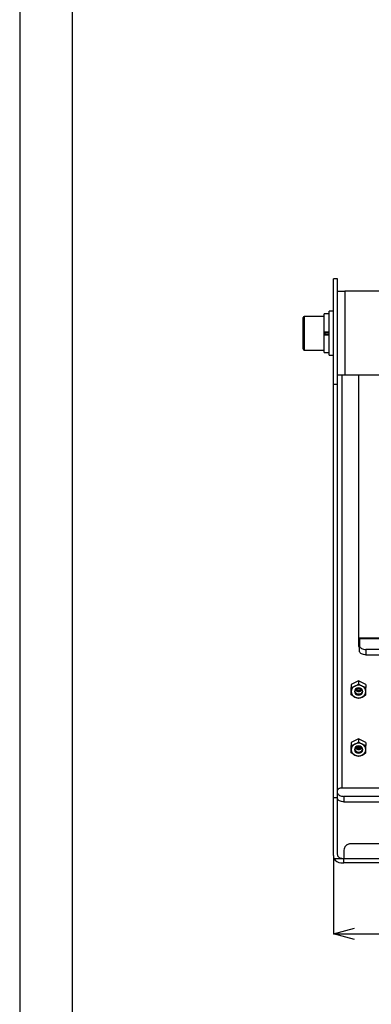
# Model space of a CAD drawing. Extents: x 25 to 435, y 25 to 312.
# Drawn here: x 25 to 59, y 170 to 264 of the extents above; entities that cross this region are included whole.
import ezdxf

# ---------------------------------------------------------------- set-up
doc = ezdxf.new("R2010")
doc.units = 0
doc.header["$LTSCALE"] = 5
doc.header["$PDSIZE"] = -1
doc.linetypes.add('SLD-実線', pattern=[0])
doc.layers.get('0').update_dxf_attribs({"linetype": 'CONTINUOUS'})
doc.layers.get('Defpoints').update_dxf_attribs({"linetype": 'CONTINUOUS'})
doc.layers.add('図枠', color=7, linetype='SLD-実線', lineweight=30)
doc.layers.add('寸法', color=7, linetype='SLD-実線')
doc.layers.add('寸法 @ 1', color=7, linetype='SLD-実線')
doc.styles.add('SLDTEXTSTYLE1', font='MS UI Gothic.ttf')
doc.dimstyles.new('承認図5', dxfattribs={"dimtxt": 2.5, "dimasz": 2, "dimexe": 0, "dimexo": 0.0625, "dimgap": 0.5, "dimtad": 1, "dimdec": 0, "dimlfac": 5, "dimrnd": 1e-09, "dimzin": 12, "dimdsep": 46, "dimtxsty": 'SLDTEXTSTYLE1', "dimblk1": 'OPEN30', "dimblk2": 'OPEN30', "dimsah": 1, "dimcen": 0.1, "dimclrd": 256, "dimclre": 256, "dimclrt": 256, "dimadec": 0, "dimazin": 0, "dimtfac": 1, "dimtdec": 0, "dimtmove": 0, "dimatfit": 3, "dimldrblk": 'OPEN30', "dimfxl": 1, "dimtolj": 1, "dimtzin": 12, "dimlwd": -1, "dimlwe": -1, "dimarcsym": 0})

# ---------------------------------------------------------------- blocks, each defined once
blk = doc.blocks.new('_OPEN30')
at = {"color": 0, "linetype": 'ByBlock'}
for p, q in [((-1, 0.267949), (0, 0)), ((0, 0), (-1, -0.267949)), ((0, 0), (-1, 0))]:
    blk.add_line(p, q, dxfattribs=at)
blk = doc.blocks.new('*D72')
at = {"layer": 'Defpoints', "color": 0, "transparency": 16777216}
for p in [(54.924, 184.153), (121.524, 184.153), (121.524, 176.665)]:
    blk.add_point(p, dxfattribs=at)
at = {"layer": '寸法', "transparency": 16777216}
for p, q in [((54.924, 184.09), (54.924, 176.665)), ((121.524, 184.09), (121.524, 176.665)), ((56.924, 176.665), (119.524, 176.665))]:
    blk.add_line(p, q, dxfattribs=at)
at = {"layer": '寸法', "transparency": 16777216, "xscale": 2, "yscale": 2, "zscale": 2, "rotation": 180}
blk.add_blockref('_OPEN30', (54.924, 176.665), dxfattribs=at)
at = {"layer": '寸法', "transparency": 16777216, "xscale": 2, "yscale": 2, "zscale": 2}
blk.add_blockref('_OPEN30', (121.524, 176.665), dxfattribs=at)
at = {"layer": '寸法', "transparency": 16777216, "insert": (88.276, 179.665), "char_height": 2.5, "attachment_point": 2, "style": 'SLDTEXTSTYLE1'}
blk.add_mtext('\\A1;333', dxfattribs=at)

msp = doc.modelspace()

# ---------------------------------------------------------------- linework, layer by layer
at = {"lineweight": -2}
for p, q in [((55.324, 239.197), (54.924, 239.197)), ((54.924, 229.12), (54.924, 239.197)), ((55.324, 237.997), (55.324, 239.197)), ((55.324, 236.222), (55.324, 237.997)), ((55.324, 237.997), (56.024, 237.997)), ((56.024, 237.997), (56.024, 229.997)), ((63.128, 237.997), (56.024, 237.997)), ((54.924, 236.097), (54.524, 236.097)), ((54.524, 233.997), (54.524, 236.097)), ((55.324, 231.772), (55.324, 236.222)), ((52.024, 233.997), (52.024, 235.497)), ((54.024, 235.597), (52.124, 235.597)), ((52.124, 235.597), (52.124, 233.997)), ((54.524, 235.837), (54.024, 235.837)), ((54.024, 234.142), (54.024, 235.837)), ((54.024, 234.142), (54.524, 234.142)), ((54.024, 234.123), (54.024, 234.142)), ((54.024, 233.872), (54.024, 234.123)), ((54.524, 234.077), (54.051, 234.077)), ((54.104, 234.077), (54.104, 233.917)), ((52.024, 232.497), (52.024, 233.997)), ((52.124, 233.997), (52.124, 232.397)), ((54.024, 233.872), (54.024, 233.853)), ((54.024, 233.853), (54.524, 233.853)), ((54.024, 232.157), (54.024, 233.853)), ((54.524, 233.917), (54.051, 233.917)), ((54.524, 231.897), (54.524, 233.997)), ((52.124, 232.397), (54.024, 232.397)), ((54.024, 232.157), (54.524, 232.157)), ((54.524, 231.897), (54.924, 231.897)), ((55.324, 229.997), (55.324, 231.772)), ((55.324, 229.12), (55.324, 229.997)), ((56.024, 229.997), (55.324, 229.997)), ((55.724, 229.997), (55.724, 190.591)), ((63.128, 229.997), (56.024, 229.997)), ((57.324, 229.997), (57.324, 204.101)), ((55.324, 229.12), (54.924, 229.12)), ((54.924, 189.645), (54.924, 229.12)), ((55.324, 189.645), (55.324, 229.12)), ((119.024, 204.901), (57.424, 204.901)), ((57.424, 204.82), (57.424, 204.901)), ((57.324, 204.514), (57.424, 204.514)), ((57.324, 204.301), (57.424, 204.301)), ((57.324, 204.101), (57.424, 204.101)), ((57.424, 204.82), (57.424, 204.12)), ((119.024, 204.82), (57.424, 204.82)), ((57.424, 203.601), (57.424, 204.12)), ((57.424, 204.12), (57.436, 204.062)), ((57.436, 204.062), (57.47, 204.005)), ((57.47, 204.005), (57.526, 203.954)), ((57.526, 203.954), (57.6, 203.908)), ((57.436, 203.542), (57.424, 203.601)), ((57.47, 203.486), (57.436, 203.542)), ((57.526, 203.434), (57.47, 203.486)), ((57.6, 203.389), (57.526, 203.434)), ((57.6, 203.908), (57.691, 203.871)), ((57.691, 203.351), (57.6, 203.389)), ((57.691, 203.871), (57.795, 203.843)), ((57.795, 203.323), (57.691, 203.351)), ((57.795, 203.843), (57.907, 203.826)), ((57.907, 203.306), (57.795, 203.323)), ((57.907, 203.826), (58.024, 203.82)), ((58.024, 203.301), (57.907, 203.306)), ((58.024, 203.82), (58.024, 203.301)), ((118.424, 203.82), (58.024, 203.82)), ((58.024, 203.301), (118.424, 203.301)), ((57.324, 200.817), (56.624, 200.467)), ((56.624, 200.467), (56.624, 200.178)), ((58.024, 200.467), (57.324, 200.817)), ((57.324, 200.817), (57.324, 200.528)), ((58.024, 200.467), (58.024, 200.178)), ((56.955, 199.929), (56.924, 199.797)), ((56.924, 199.797), (56.955, 199.664)), ((57.042, 200.042), (56.955, 199.929)), ((56.955, 199.664), (57.042, 199.552)), ((56.994, 199.821), (57.02, 199.931)), ((57.02, 199.712), (56.994, 199.821)), ((57.02, 199.931), (57.091, 200.024)), ((57.091, 199.619), (57.02, 199.712)), ((57.171, 200.117), (57.042, 200.042)), ((57.042, 199.552), (57.171, 199.477)), ((57.152, 199.957), (57.065, 199.998)), ((57.131, 199.885), (57.067, 199.911)), ((57.091, 200.024), (57.198, 200.085)), ((57.198, 199.557), (57.091, 199.619)), ((57.324, 199.854), (57.131, 199.885)), ((57.324, 199.927), (57.152, 199.957)), ((57.324, 200.143), (57.171, 200.117)), ((57.171, 199.477), (57.324, 199.451)), ((57.198, 200.085), (57.324, 200.107)), ((57.324, 199.536), (57.198, 199.557)), ((57.477, 200.117), (57.324, 200.143)), ((57.324, 200.107), (57.451, 200.085)), ((57.497, 199.957), (57.324, 199.927)), ((57.518, 199.885), (57.324, 199.854)), ((57.451, 199.557), (57.324, 199.536)), ((57.324, 199.451), (57.477, 199.477)), ((57.451, 200.085), (57.558, 200.024)), ((57.558, 199.619), (57.451, 199.557)), ((57.607, 200.042), (57.477, 200.117)), ((57.477, 199.477), (57.607, 199.552)), ((57.584, 199.998), (57.497, 199.957)), ((57.581, 199.911), (57.518, 199.885)), ((57.558, 200.024), (57.629, 199.931)), ((57.629, 199.712), (57.558, 199.619)), ((57.694, 199.929), (57.607, 200.042)), ((57.607, 199.552), (57.694, 199.664)), ((57.629, 199.931), (57.654, 199.821)), ((57.654, 199.821), (57.629, 199.712)), ((57.724, 199.797), (57.694, 199.929)), ((57.694, 199.664), (57.724, 199.797)), ((57.324, 195.274), (56.624, 194.924)), ((56.624, 194.924), (56.624, 194.636)), ((57.171, 194.574), (57.042, 194.499)), ((57.091, 194.481), (57.198, 194.543)), ((57.324, 194.601), (57.171, 194.574)), ((57.198, 194.543), (57.324, 194.565)), ((58.024, 194.924), (57.324, 195.274)), ((57.324, 195.274), (57.324, 194.986)), ((57.477, 194.574), (57.324, 194.601)), ((57.324, 194.565), (57.451, 194.543)), ((57.451, 194.543), (57.558, 194.481)), ((57.607, 194.499), (57.477, 194.574)), ((58.024, 194.924), (58.024, 194.636)), ((56.955, 194.387), (56.924, 194.254)), ((56.924, 194.254), (56.955, 194.122)), ((57.042, 194.499), (56.955, 194.387)), ((56.955, 194.122), (57.042, 194.009)), ((56.994, 194.279), (57.02, 194.388)), ((57.02, 194.169), (56.994, 194.279)), ((57.02, 194.388), (57.091, 194.481)), ((57.091, 194.077), (57.02, 194.169)), ((57.042, 194.009), (57.171, 193.934)), ((57.152, 194.414), (57.065, 194.456)), ((57.131, 194.342), (57.067, 194.368)), ((57.198, 194.015), (57.091, 194.077)), ((57.324, 194.311), (57.131, 194.342)), ((57.324, 194.385), (57.152, 194.414)), ((57.171, 193.934), (57.324, 193.908)), ((57.324, 193.993), (57.198, 194.015)), ((57.497, 194.414), (57.324, 194.385)), ((57.518, 194.342), (57.324, 194.311)), ((57.451, 194.015), (57.324, 193.993)), ((57.324, 193.908), (57.477, 193.934)), ((57.558, 194.077), (57.451, 194.015)), ((57.477, 193.934), (57.607, 194.009)), ((57.584, 194.456), (57.497, 194.414)), ((57.581, 194.368), (57.518, 194.342)), ((57.558, 194.481), (57.629, 194.388)), ((57.629, 194.169), (57.558, 194.077)), ((57.694, 194.387), (57.607, 194.499)), ((57.607, 194.009), (57.694, 194.122)), ((57.629, 194.388), (57.654, 194.279)), ((57.654, 194.279), (57.629, 194.169)), ((57.724, 194.254), (57.694, 194.387)), ((57.694, 194.122), (57.724, 194.254)), ((55.332, 190.43), (55.324, 190.391)), ((55.324, 190.091), (55.336, 190.032)), ((55.355, 190.467), (55.332, 190.43)), ((55.336, 190.032), (55.37, 189.976)), ((55.392, 190.502), (55.355, 190.467)), ((55.37, 189.976), (55.426, 189.924)), ((55.442, 190.532), (55.392, 190.502)), ((55.426, 189.924), (55.5, 189.879)), ((55.502, 190.557), (55.442, 190.532)), ((55.5, 189.879), (55.591, 189.841)), ((55.571, 190.575), (55.502, 190.557)), ((55.646, 190.587), (55.571, 190.575)), ((55.591, 189.841), (55.695, 189.813)), ((55.724, 190.591), (55.646, 190.587)), ((65.324, 190.591), (55.724, 190.591)), ((55.324, 189.645), (54.924, 189.645)), ((54.924, 184.153), (54.924, 189.645)), ((55.324, 184.253), (55.324, 189.645)), ((55.336, 189.512), (55.324, 189.571)), ((55.37, 189.456), (55.336, 189.512)), ((55.426, 189.404), (55.37, 189.456)), ((55.5, 189.359), (55.426, 189.404)), ((55.591, 189.322), (55.5, 189.359)), ((55.695, 189.294), (55.591, 189.322)), ((55.695, 189.813), (55.807, 189.796)), ((55.807, 189.277), (55.695, 189.294)), ((55.807, 189.796), (55.924, 189.791)), ((55.924, 189.271), (55.807, 189.277)), ((55.924, 189.791), (55.924, 189.271)), ((66.824, 189.791), (55.924, 189.791)), ((55.924, 189.271), (66.824, 189.271)), ((72.138, 185.253), (56.524, 185.253)), ((55.924, 184.653), (55.924, 183.853)), ((54.992, 183.853), (55.724, 183.853)), ((55.624, 183.453), (55.924, 183.453)), ((55.724, 183.853), (55.924, 183.853)), ((55.924, 183.853), (72.138, 183.853)), ((55.924, 183.453), (55.924, 183.853)), ((72.372, 183.453), (55.924, 183.453))]:
    msp.add_line(p, q, dxfattribs=at)
for centre, radius, start, end in [((52.124, 235.497), 0.1, 90, 180), ((52.124, 232.497), 0.1, 180, 270), ((57.222, 199.778), 0.598, 114.44828, 178.17129), ((57.324, 199.611), 0.793, 63.79827, 116.20173), ((57.427, 199.778), 0.598, 1.82871, 65.55172), ((57.222, 199.816), 0.598, 181.82888, 245.5514), ((57.324, 199.983), 0.793, 243.79843, 296.20157), ((57.324, 200.151), 0.351, 213.78516, 326.21484), ((57.427, 199.816), 0.598, 294.4486, 358.17112), ((57.222, 194.235), 0.598, 114.44832, 178.17132), ((57.324, 194.068), 0.793, 63.79835, 116.20165), ((57.427, 194.235), 0.598, 1.82868, 65.55168), ((57.222, 194.273), 0.598, 181.8288, 245.55156), ((57.324, 194.441), 0.793, 243.79835, 296.20165), ((57.324, 194.608), 0.351, 213.78516, 326.21484), ((57.427, 194.273), 0.598, 294.44844, 358.1712), ((55.624, 184.153), 0.7, 205.37693, 270)]:
    msp.add_arc(centre, radius, start, end, dxfattribs=at)
for points in [[(56.624, 200.178), (56.739, 200.216), (56.855, 200.262), (56.974, 200.322)], [(57.324, 200.528), (57.439, 200.452), (57.555, 200.382), (57.674, 200.322)], [(57.324, 199.128), (57.21, 199.166), (57.094, 199.212), (56.974, 199.272)], [(58.024, 199.478), (57.91, 199.402), (57.794, 199.332), (57.674, 199.272)], [(56.624, 194.636), (56.739, 194.674), (56.855, 194.72), (56.974, 194.779)], [(57.324, 194.986), (57.439, 194.909), (57.555, 194.839), (57.674, 194.779)], [(57.324, 193.586), (57.21, 193.624), (57.094, 193.67), (56.974, 193.729)], [(58.024, 193.936), (57.91, 193.859), (57.794, 193.789), (57.674, 193.729)]]:
    msp.add_open_spline(points, degree=3, dxfattribs=at)
for points, knots in [([(56.624, 199.797), (56.624, 199.856), (56.624, 199.919), (56.624, 200.047), (56.624, 200.112), (56.624, 200.178)], [0, 0, 0, 0, 0.5, 0.5, 1, 1, 1, 1]), ([(56.974, 200.322), (57.034, 200.352), (57.093, 200.384), (57.21, 200.453), (57.267, 200.49), (57.324, 200.528)], [0, 0, 0, 0, 0.5, 0.5, 1, 1, 1, 1]), ([(57.674, 200.322), (57.734, 200.292), (57.793, 200.266), (57.91, 200.218), (57.967, 200.197), (58.024, 200.178)], [0, 0, 0, 0, 0.5, 0.5, 1, 1, 1, 1]), ([(58.024, 199.797), (58.024, 199.856), (58.024, 199.919), (58.024, 200.047), (58.024, 200.112), (58.024, 200.178)], [0, 0, 0, 0, 0.5, 0.5, 1, 1, 1, 1]), ([(56.624, 199.478), (56.624, 199.526), (56.624, 199.576), (56.624, 199.682), (56.624, 199.738), (56.624, 199.797)], [0, 0, 0, 0, 0.5, 0.5, 1, 1, 1, 1]), ([(56.974, 199.272), (56.915, 199.302), (56.856, 199.334), (56.739, 199.403), (56.682, 199.44), (56.624, 199.478)], [0, 0, 0, 0, 0.5, 0.5, 1, 1, 1, 1]), ([(57.674, 199.272), (57.615, 199.242), (57.556, 199.216), (57.439, 199.168), (57.382, 199.147), (57.324, 199.128)], [0, 0, 0, 0, 0.5, 0.5, 1, 1, 1, 1]), ([(58.024, 199.478), (58.024, 199.526), (58.024, 199.576), (58.024, 199.682), (58.024, 199.738), (58.024, 199.797)], [0, 0, 0, 0, 0.5, 0.5, 1, 1, 1, 1]), ([(56.624, 194.254), (56.624, 194.314), (56.624, 194.377), (56.624, 194.504), (56.624, 194.57), (56.624, 194.636)], [0, 0, 0, 0, 0.5, 0.5, 1, 1, 1, 1]), ([(56.974, 194.779), (57.034, 194.809), (57.093, 194.842), (57.21, 194.911), (57.267, 194.948), (57.324, 194.986)], [0, 0, 0, 0, 0.5, 0.5, 1, 1, 1, 1]), ([(57.674, 194.779), (57.734, 194.75), (57.793, 194.723), (57.91, 194.676), (57.967, 194.655), (58.024, 194.636)], [0, 0, 0, 0, 0.5, 0.5, 1, 1, 1, 1]), ([(58.024, 194.254), (58.024, 194.314), (58.024, 194.377), (58.024, 194.504), (58.024, 194.57), (58.024, 194.636)], [0, 0, 0, 0, 0.5, 0.5, 1, 1, 1, 1]), ([(56.624, 193.936), (56.624, 193.983), (56.624, 194.033), (56.624, 194.139), (56.624, 194.195), (56.624, 194.254)], [0, 0, 0, 0, 0.5, 0.5, 1, 1, 1, 1]), ([(56.974, 193.729), (56.915, 193.759), (56.856, 193.792), (56.739, 193.861), (56.682, 193.898), (56.624, 193.936)], [0, 0, 0, 0, 0.5, 0.5, 1, 1, 1, 1]), ([(57.674, 193.729), (57.615, 193.7), (57.556, 193.673), (57.439, 193.626), (57.382, 193.605), (57.324, 193.586)], [0, 0, 0, 0, 0.5, 0.5, 1, 1, 1, 1]), ([(58.024, 193.936), (58.024, 193.983), (58.024, 194.033), (58.024, 194.139), (58.024, 194.195), (58.024, 194.254)], [0, 0, 0, 0, 0.5, 0.5, 1, 1, 1, 1]), ([(56.524, 185.253), (56.485, 185.253), (56.446, 185.249), (56.369, 185.233), (56.331, 185.222), (56.259, 185.192), (56.224, 185.173), (56.159, 185.13), (56.128, 185.105), (56.073, 185.049), (56.048, 185.019), (56.004, 184.954), (55.985, 184.919), (55.94, 184.811), (55.924, 184.732), (55.924, 184.653)], [0, 0, 0, 0, 0.125, 0.125, 0.25, 0.25, 0.375, 0.375, 0.5, 0.5, 0.625, 0.625, 0.75, 0.75, 1, 1, 1, 1]), ([(55.724, 183.853), (55.698, 183.853), (55.672, 183.855), (55.621, 183.865), (55.596, 183.873), (55.547, 183.893), (55.524, 183.905), (55.481, 183.934), (55.46, 183.951), (55.405, 184.007), (55.375, 184.051), (55.335, 184.147), (55.324, 184.2), (55.324, 184.253)], [0, 0, 0, 0, 0.125, 0.125, 0.25, 0.25, 0.375, 0.375, 0.5, 0.5, 0.75, 0.75, 1, 1, 1, 1]), ([(54.924, 184.153), (54.924, 184.101), (54.93, 184.049), (54.953, 183.949), (54.97, 183.9), (54.992, 183.853)], [0, 0, 0, 0, 0.5, 0.5, 1, 1, 1, 1])]:
    msp.add_open_spline(points, degree=3, knots=knots, dxfattribs=at)
at = {"layer": '図枠'}
for p, q in [((25, 312), (25, 25)), ((30, 307), (30, 30))]:
    msp.add_line(p, q, dxfattribs=at)

# ---------------------------------------------------------------- dimensions: what is measured, and where the dimension line sits
at = {"layer": '寸法 @ 1'}
dim = msp.add_linear_dim(base=(121.524, 176.665), p1=(54.924, 184.153), p2=(121.524, 184.153), dimstyle='承認図5', override={"dimscale": 1, "dimtix": 0, "dimtofl": 1, "dimtmove": 0, "dimatfit": 3}, dxfattribs=at)
dim.commit()
dim.dimension.update_dxf_attribs({"geometry": '*D72', "text_midpoint": (88.276, 176.665), "dimtype": 160})

doc.saveas('drawing.dxf')
